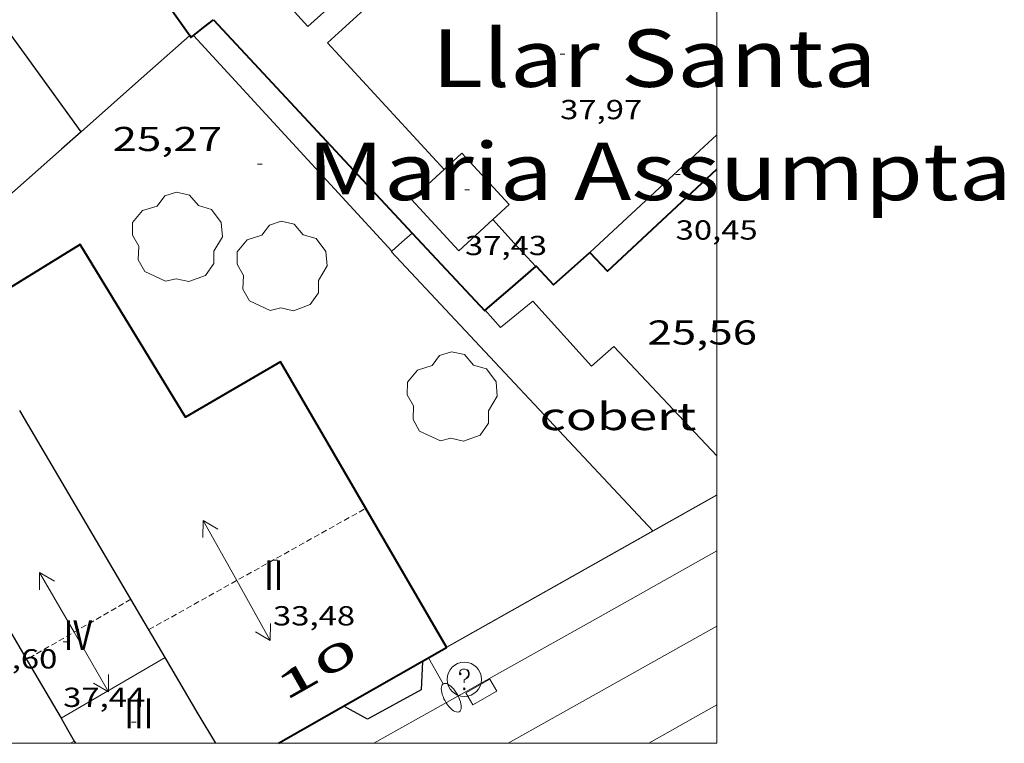
# Model space of a CAD drawing. Units: inches. Extents: x 451999 to 453013, y 4598498 to 4599005.
# Drawn here: x 452970 to 453013, y 4598500 to 4598532 of the extents above; entities that cross this region are included whole.
import ezdxf
from ezdxf.enums import TextEntityAlignment as Align

# ---------------------------------------------------------------- set-up
doc = ezdxf.new("R2010")
doc.units = ezdxf.units.IN
doc.header["$MEASUREMENT"] = 0
doc.linetypes.add('DGN Style 1', pattern=[6.285294060000002, 0.01045806, -6.274836000000001])
doc.linetypes.add('TRAZOS2', pattern=[0.375, 0.25, -0.125])
for name, color, linetype, lineweight in [('ARBRE', 7, 'Continuous', 0), ('CARENER', 7, 'Continuous', 0), ('COBERT', 7, 'Continuous', 0), ('COS SORTINT-TRIBUNA', 7, 'Continuous', 0), ('COTA ALTIMETRICA', 7, 'Continuous', 0), ('COTA EDIFICI', 7, 'Continuous', 0), ('EIX VIA URBANA PAVIMENTADA', 7, 'Continuous', 0), ('EMBORNAL', 7, 'Continuous', 0), ('FACANA EXTERIOR', 7, 'Continuous', 0), ('FANAL', 7, 'Continuous', 0), ('LINIA VOLUMETRICA', 7, 'Continuous', 0), ('MARC FULL', 7, 'Continuous', 0), ('MITGERES', 7, 'Continuous', 0), ('MUR', 7, 'Continuous', 0), ('MUR CONTENCIO', 7, 'Continuous', 0), ('REGISTRE SENSE IDENTIFICAR', 7, 'Continuous', 0), ('TANCA DE VEGETACIO', 7, 'Continuous', 0), ('TEXT DE EQUIPAMENT', 7, 'Continuous', 0), ('TEXT DE NUMERO DE PLANTES', 7, 'Continuous', 0), ('TEXT DE NUMERO DE POLICIA', 7, 'Continuous', 0), ('VORERA', 7, 'Continuous', 0)]:
    doc.layers.add(name, color=color, linetype=linetype, lineweight=lineweight)
doc.styles.add('Style-Arial', font='ARIAL.TTF')
doc.linetypes.add('tancaveg', pattern='A,-0.5,[1,dgnlstyle-mataro.shx,S=0.012544,R=0,X=0,Y=0],-1.1', length=1.6)

# ---------------------------------------------------------------- blocks, each defined once
blk = doc.blocks.new('COTA')
at = {"color": 0, "linetype": 'ByBlock', "lineweight": -2}
blk.add_line((0, 0), (0.2, 0), dxfattribs=at)
blk = doc.blocks.new('FANALP')
at = {"color": 0, "linetype": 'ByBlock', "lineweight": -2, "flags": 128}
for points in [[(1.3, 0), (0, 0)], [(2.7, 0), (2.692, 0.046), (2.668, 0.09), (2.63, 0.132), (2.576, 0.17), (2.51, 0.206), (2.432, 0.236), (2.344, 0.262), (2.248, 0.28), (2.146, 0.294), (2.04, 0.3), (1.936, 0.298), (1.83, 0.292), (1.73, 0.278), (1.636, 0.256), (1.55, 0.23), (1.474, 0.198), (1.41, 0.162), (1.36, 0.122), (1.326, 0.08), (1.304, 0.036), (1.3, -0.01), (1.312, -0.056), (1.34, -0.1), (1.382, -0.14), (1.438, -0.18), (1.508, -0.214), (1.588, -0.242), (1.678, -0.266), (1.776, -0.284), (1.878, -0.296), (1.982, -0.3), (2.088, -0.298), (2.192, -0.288), (2.292, -0.272), (2.384, -0.252), (2.468, -0.224), (2.54, -0.19), (2.602, -0.154), (2.648, -0.112), (2.68, -0.07), (2.698, -0.024), (2.7, 0)]]:
    blk.add_lwpolyline(points, dxfattribs=at)
blk = doc.blocks.new('SENTIT')
at = {"color": 0, "linetype": 'ByBlock', "lineweight": -2}
blk.add_line((0, 0), (3, 0), dxfattribs=at)
at = {"color": 0, "linetype": 'ByBlock', "lineweight": -2, "flags": 128}
blk.add_lwpolyline([(2.35, 0.376), (3, 0), (2.35, -0.374)], dxfattribs=at)
blk = doc.blocks.new('RDESCC')
at = {"color": 0, "linetype": 'ByBlock', "lineweight": -2, "flags": 128}
for points in [[(-0.24, 0.374), (-0.194, 0.316), (-0.24, 0.26), (-0.288, 0.316), (-0.288, 0.374), (-0.24, 0.486), (-0.194, 0.544), (-0.1, 0.6), (0.042, 0.6), (0.184, 0.544), (0.232, 0.486), (0.286, 0.374), (0.286, 0.26), (0.232, 0.146), (0.184, 0.09), (-0.004, -0.024), (-0.004, -0.194)], [(0.042, 0.6), (0.138, 0.544), (0.184, 0.486), (0.232, 0.374), (0.232, 0.26), (0.184, 0.146), (0.09, 0.034)], [(-0.004, -0.486), (-0.052, -0.544), (-0.004, -0.6), (0.042, -0.544), (-0.004, -0.486)]]:
    blk.add_lwpolyline(points, dxfattribs=at)
at = {"color": 0, "linetype": 'ByBlock', "lineweight": -2}
blk.add_circle((-0.001613611161708832, -0.001560736298561096), 1, dxfattribs=at)
blk = doc.blocks.new('EMBORN')
at = {"color": 0, "linetype": 'ByBlock', "lineweight": -2, "flags": 128}
blk.add_lwpolyline([(0, 0), (1.2, 0), (1.2, 0.6), (0, 0.6)], close=True, dxfattribs=at)
blk = doc.blocks.new('ARBRE')
at = {"color": 0, "linetype": 'ByBlock', "lineweight": -2, "flags": 128}
blk.add_lwpolyline([(-0.507, -1.872), (-1.415, -1.448), (-1.697, -0.9400000000000001), (-1.675, -0.342), (-1.951, 0.138), (-1.943, 0.686), (-1.511, 1.208), (-0.871, 1.406), (-0.543, 1.846), (-0.027, 2.012), (0.541, 1.882), (0.933, 1.428), (1.495, 1.262), (1.921, 0.6940000000000001), (1.969, 0.068), (1.593, -0.562), (1.593, -1.098), (1.229, -1.618), (0.505, -1.886), (-0.049, -1.762), (-0.507, -1.872)], dxfattribs=at)

msp = doc.modelspace()

# ---------------------------------------------------------------- linework, layer by layer
at = {"layer": 'CARENER', "color": 1, "linetype": 'TRAZOS2', "lineweight": 20}
for points, elevation in [([(452975.2563161378, 4598504.953026117), (452984.7068798745, 4598510.232688302)], 33.41205180195539), ([(452984.7068798745, 4598510.232688302), (452984.7073708525, 4598510.232962593)], 33.490047870816), ([(452974.4770681718, 4598506.273885665), (452969.9372980053, 4598503.650064454)], 37.33905743791381), ([(452974.4773249537, 4598506.274034075), (452974.4770681718, 4598506.273885665)], 37.3390578903909)]:
    msp.add_lwpolyline(points, dxfattribs=dict(at, elevation=elevation))
at = {"layer": 'COBERT', "color": 1, "linetype": 'Continuous', "lineweight": 0, "extrusion": (-0.1629703215884204, 1.267626017315779e-06, 0.98663097168078), "elevation": -73789.35199122781, "flags": 128}
msp.add_lwpolyline([(-4598525.750276641, 446900.1127755372), (-4598525.358275948, 446899.6587044278), (-4598524.967275255, 446899.2046333185)], dxfattribs=at)
at = {"layer": 'COBERT', "color": 1, "linetype": 'Continuous', "lineweight": 0, "extrusion": (-0.07613249493417223, -0.1106361603805696, 0.9909407062137185), "elevation": -543221.5087824955, "flags": 128}
msp.add_lwpolyline([(-2233656.54465747, 4008401.735745558), (-2233656.552267393, 4008401.705961468), (-2233640.262824412, 4008398.109532648)], dxfattribs=at)
at = {"layer": 'COBERT', "color": 1, "linetype": 'Continuous', "lineweight": 0, "elevation": 27.96004334908503}
msp.add_lwpolyline([(452997.2153828171, 4598509.253866172), (453000, 4598510.825002216)], dxfattribs=at)
at = {"layer": 'COBERT', "color": 1, "linetype": 'Continuous', "lineweight": 0}
msp.add_polyline3d([(453000, 4598512.523935257, 27.74689548487104), (452995.5124411117, 4598517.284891541, 27.69904294452961), (452994.5514331041, 4598516.4258975, 27.77904306856161), (452991.9934506034, 4598519.254921297, 27.87504321740001), (452990.5814398025, 4598518.11993025, 28.59504433368801), (452989.9174443954, 4598518.860936437, 28.59504433368801)], dxfattribs=at)
at = {"layer": 'COS SORTINT-TRIBUNA', "color": 1, "linetype": 'Continuous', "lineweight": 30}
msp.add_polyline3d([(452987.175324108, 4598503.567933532, 30.7130476174352), (452987.1213146612, 4598502.333932029, 30.72304763293921), (452984.7803012591, 4598501.045947794, 30.75504768255201), (452983.7523040281, 4598501.620956485, 30.75504768255201)], dxfattribs=at)
at = {"layer": 'EIX VIA URBANA PAVIMENTADA', "color": 1, "linetype": 'Continuous', "lineweight": 20}
msp.add_polyline3d([(453000, 4598505.104158729, 24.08303733828321), (452990.9095944492, 4598500, 24.08303733828321)], dxfattribs=at)
at = {"layer": 'FACANA EXTERIOR', "color": 1, "linetype": 'Continuous', "lineweight": 40, "extrusion": (-0.4890805580490633, -0.4890732051567501, 0.7222240703106761), "elevation": -2470536.954093131, "flags": 128}
msp.add_lwpolyline([(-2931383.720599989, 2579760.685023685), (-2931379.8845398, 2579759.753927797), (-2931376.047065396, 2579758.82283191)], dxfattribs=at)
at = {"layer": 'FACANA EXTERIOR', "color": 1, "linetype": 'Continuous', "lineweight": 40, "extrusion": (-0.7026040818204633, 0.1126681740918157, 0.7026047158652154), "elevation": 199867.3756898247, "flags": 128}
msp.add_lwpolyline([(-4612244.546956113, -197300.4356555592), (-4612244.954344558, -197299.9030374501), (-4612245.361733, -197299.3704193404)], dxfattribs=at)
at = {"layer": 'FACANA EXTERIOR', "color": 1, "linetype": 'Continuous', "lineweight": 40, "extrusion": (-0.73154710557447, -0.6817909007354199, 1.253066645357476e-13), "elevation": -3466611.746367911, "flags": 128}
msp.add_lwpolyline([(-3055206.095354093, 33.40305222240077), (-3055199.743008454, 33.42005224875757), (-3055193.390662815, 33.43805227666477)], dxfattribs=at)
at = {"layer": 'FACANA EXTERIOR', "color": 1, "linetype": 'Continuous', "lineweight": 40, "extrusion": (-0.3760710828676844, -0.4276453609420168, 0.8220036410475927), "elevation": -2136865.172600714, "flags": 128}
msp.add_lwpolyline([(-2696591.481061548, 3084457.095376756), (-2696591.3861792, 3084457.067281014), (-2696591.360095448, 3084457.239367424)], dxfattribs=at)
at = {"layer": 'FACANA EXTERIOR', "color": 1, "linetype": 'Continuous', "lineweight": 40, "extrusion": (-0.2498600639765786, -0.2292108642415699, 0.9407615681687111), "elevation": -1167183.091346639, "flags": 128}
msp.add_lwpolyline([(-3082434.840672201, 3238500.07562274), (-3082430.209910003, 3238500.113963098), (-3082430.209221539, 3238500.149354197)], dxfattribs=at)
at = {"layer": 'FACANA EXTERIOR', "color": 1, "linetype": 'Continuous', "lineweight": 40, "extrusion": (-0.2422832435583508, -0.2422794773304801, 0.9394676603030646), "elevation": -1223847.175164636, "flags": 128}
msp.add_lwpolyline([(-2931359.390224199, 3355727.312819114), (-2931359.289108041, 3355728.862563933), (-2931359.18657767, 3355730.412308752)], dxfattribs=at)
at = {"layer": 'FACANA EXTERIOR', "color": 1, "linetype": 'Continuous', "lineweight": 40, "elevation": 32.31322496364226, "flags": 128}
msp.add_lwpolyline([(452980.9001564272, 4598500), (452988.230330297, 4598504.167926459), (452988.2223303823, 4598504.18092654)], dxfattribs=at)
at = {"layer": 'FACANA EXTERIOR', "color": 1, "linetype": 'Continuous', "lineweight": 40}
for points in [[(452994.4724706234, 4598521.386905792, 34.61405366554561), (452995.2414656318, 4598520.571898694, 31.64304905930721), (453000, 4598525.01221151, 31.68503197126366)], [(452984.7068798745, 4598510.232688302, 31.54075029280749), (452980.9994135275, 4598516.61500062, 31.47504879884001), (452976.8573888124, 4598514.20402831, 31.51504886085601), (452972.2624387846, 4598521.729074841, 31.49104882364641), (452967.2054073092, 4598518.614108382, 32.10204977094081)], [(452992.120462341, 4598520.775922691, 34.52505352756), (452992.132462443, 4598520.786922617, 34.5310535368624), (452992.883457378, 4598519.965915645, 34.46705343763681), (452994.4724706234, 4598521.386905792, 34.61405366554561)], [(452988.2223303824, 4598504.180926538, 31.60304899729121), (452984.7068798745, 4598510.232688302, 31.54075029280749)]]:
    msp.add_polyline3d(points, dxfattribs=at)
at = {"layer": 'LINIA VOLUMETRICA', "color": 1, "linetype": 'Continuous', "lineweight": 20, "extrusion": (-0.009156496117393545, -0.001363295633636864, 0.9999571490838334), "elevation": -10382.36449363402, "flags": 128}
msp.add_lwpolyline([(452969.4520116106, 4598515.119071946), (452964.3709015148, 4598520.639124186), (452973.7974833508, 4598529.211073919)], dxfattribs=at)
at = {"layer": 'LINIA VOLUMETRICA', "color": 1, "linetype": 'Continuous', "lineweight": 20, "extrusion": (0.3574950773719122, -0.3975874359211335, 0.8450570989303084), "elevation": -1666350.977941062, "flags": 128}
msp.add_lwpolyline([(3411509.145227119, 2633737.453351319), (3411509.145062609, 2633735.373584172), (3411517.454658936, 2633735.373584172), (3411517.454823445, 2633737.453351319), (3411509.145227119, 2633737.453351319)], dxfattribs=at)
at = {"layer": 'LINIA VOLUMETRICA', "color": 1, "linetype": 'Continuous', "lineweight": 20, "elevation": 34.62366887194501, "flags": 128}
msp.add_lwpolyline([(453000, 4598526.50391066), (452998.1175018742, 4598524.760883369), (452994.472470623, 4598521.386905795)], dxfattribs=at)
at = {"layer": 'LINIA VOLUMETRICA', "color": 1, "linetype": 'Continuous', "lineweight": 20, "extrusion": (-0.01597240308313855, 1.211910544721948e-07, 0.9998724330332021), "elevation": -7200.294792657116, "flags": 128}
msp.add_lwpolyline([(-4598524.212880689, 452899.9981127607), (-4598525.229882265, 452899.058991504), (-4598526.247883843, 452898.1198702472)], dxfattribs=at)
at = {"layer": 'LINIA VOLUMETRICA', "color": 1, "linetype": 'Continuous', "lineweight": 20, "extrusion": (-2.317594886885183e-07, -0.03015219156252021, 0.9995453193046944), "elevation": -138618.5932785117, "flags": 128}
msp.add_lwpolyline([(452936.0857020336, 4596414.819305297), (452938.3547054205, 4596416.145910759), (452940.6227088057, 4596417.472516217)], dxfattribs=at)
at = {"layer": 'LINIA VOLUMETRICA', "color": 1, "linetype": 'Continuous', "lineweight": 20, "elevation": 36.9860573427286}
msp.add_lwpolyline([(452972.0102742733, 4598500.099043222), (452971.8478984532, 4598500)], dxfattribs=at)
at = {"layer": 'LINIA VOLUMETRICA', "color": 1, "linetype": 'Continuous', "lineweight": 20}
for points in [[(452990.2424748699, 4598522.810940095, 37.23805773379521), (452990.9584809954, 4598523.471935687, 37.25105775395041), (452988.8944947688, 4598525.708954816, 37.21105769193441), (452988.125488197, 4598524.999959551, 37.21105769193441)], [(452988.125488197, 4598524.999959551, 37.21105769193441), (452986.6994759934, 4598523.68296833, 37.21105769193441), (452988.76346222, 4598521.445949201, 37.21105769193441), (452990.2424748699, 4598522.810940095, 37.23805773379521)]]:
    msp.add_polyline3d(points, dxfattribs=at)
at = {"layer": 'MARC FULL', "color": 0, "linetype": 'Continuous'}
for points in [[(453000, 4598500), (453000, 4599000)], [(453000, 4598500), (452000, 4598500)]]:
    msp.add_lwpolyline(points, dxfattribs=at)
at = {"layer": 'MITGERES', "color": 1, "linetype": 'Continuous', "lineweight": 30, "flags": 128}
for points, elevation in [([(452974.4770681718, 4598506.273885665), (452969.9823758621, 4598513.902080002), (452969.6303798466, 4598514.499083599)], 34.42128701796798), ([(452978.1740863645, 4598500), (452977.4132916961, 4598501.291004074), (452975.9683080603, 4598503.74301884)], 35.11473796420521)]:
    msp.add_lwpolyline(points, dxfattribs=dict(at, elevation=elevation))
at = {"layer": 'MITGERES', "color": 1, "linetype": 'Continuous', "lineweight": 30}
for points, elevation in [([(452975.9683080598, 4598503.743018837), (452974.4770681718, 4598506.273885665)], 34.70105380029418), ([(452972.0102742757, 4598500.099043222), (452972.0681124622, 4598500)], 34.47505345020909)]:
    msp.add_lwpolyline(points, dxfattribs=dict(at, elevation=elevation))
at = {"layer": 'MITGERES', "color": 1, "linetype": 'Continuous', "lineweight": 30, "extrusion": (-0.08372846712667655, 0.1433653641389027, 0.9861216538328003), "elevation": 621372.9860930267, "flags": 128}
msp.add_lwpolyline([(-2710240.211059909, -3690518.705295471), (-2710240.211059909, -3690516.043031213), (-2710240.21105991, -3690513.380766958)], dxfattribs=at)
at = {"layer": 'MITGERES', "color": 1, "linetype": 'Continuous', "lineweight": 30, "extrusion": (-0.6817730414774106, -0.2652807439064087, 0.6817709636139571), "elevation": -1528694.128186298, "flags": 128}
msp.add_lwpolyline([(-4121256.004544903, 1424688.952215), (-4121255.437505317, 1424689.083440604), (-4121254.870103105, 1424689.216033141)], dxfattribs=at)
at = {"layer": 'MUR', "color": 1, "linetype": 'Continuous', "lineweight": 20, "extrusion": (-0.01412877388770063, 1.059975960234287e-07, 0.999900183892582), "elevation": -6371.617822398031, "flags": 128}
msp.add_lwpolyline([(452932.3854288298, 4598530.835726861), (452936.702830845, 4598526.139686824), (452941.0202328676, 4598521.44464679)], dxfattribs=at)
at = {"layer": 'MUR', "color": 1, "linetype": 'Continuous', "lineweight": 20, "extrusion": (0.07629991295261197, 0.04304043093734718, 0.9961555323282362), "elevation": 232511.9319661647, "flags": 128}
msp.add_lwpolyline([(3782649.810522757, -2643659.895820426), (3782649.810522755, -2643670.260866261)], dxfattribs=at)
at = {"layer": 'MUR CONTENCIO', "color": 1, "linetype": 'Continuous', "lineweight": 30, "elevation": 30.87504786860001, "flags": 128}
msp.add_lwpolyline([(452972.3084761411, 4598526.64308211), (452969.834498179, 4598530.053106169), (452967.3605202169, 4598533.463130226)], dxfattribs=at)
at = {"layer": 'MUR CONTENCIO', "color": 1, "linetype": 'Continuous', "lineweight": 30, "extrusion": (0.5348021214861257, -0.5974912667725821, 0.5974871354133362), "elevation": -2505311.861191693, "flags": 128}
msp.add_lwpolyline([(3404448.276213593, 1866766.821898683), (3404445.120193806, 1866766.853075525), (3404441.963507077, 1866766.883005293)], dxfattribs=at)
at = {"layer": 'MUR CONTENCIO', "color": 1, "linetype": 'Continuous', "lineweight": 30, "extrusion": (-0.1450005071144122, 0.1750743396757993, 0.9738191970400081), "elevation": 739430.6659870504, "flags": 128}
msp.add_lwpolyline([(-3282067.603858565, -3167476.240495112), (-3282066.452660207, -3167476.20090397), (-3282058.977789845, -3167475.950160077)], dxfattribs=at)
at = {"layer": 'TANCA DE VEGETACIO', "color": 3, "linetype": 'tancaveg', "lineweight": 0, "elevation": 27.47404259553878}
msp.add_lwpolyline([(452988.228330325, 4598504.171926479), (453000, 4598510.812882459)], dxfattribs=at)
at = {"layer": 'VORERA', "color": 1, "linetype": 'Continuous', "lineweight": 0, "elevation": 24.09826876136276, "flags": 128}
msp.add_lwpolyline([(453000, 4598508.386430257), (452995.1783524874, 4598505.672876075)], dxfattribs=at)
at = {"layer": 'VORERA', "color": 1, "linetype": 'Continuous', "lineweight": 0}
for points, elevation in [([(452995.1783524887, 4598505.672876077), (452985.0560237202, 4598500)], 24.03003725362942), ([(453000, 4598501.670319207), (452997.0397718068, 4598500)], 24.13903742510561)]:
    msp.add_lwpolyline(points, dxfattribs=dict(at, elevation=elevation))

# ---------------------------------------------------------------- block references
at = {"layer": 'ARBRE', "color": 3, "linetype": 'Continuous', "lineweight": 0, "xscale": 1.000001550400009, "yscale": 1.000001550399986, "zscale": 1.0000015504, "rotation": 359.9995652666707}
for p in [(452976.4924473686, 4598521.996043161, 25.20303907473121), (452981.0534448113, 4598520.727006586, 25.35503931039201), (452988.467413216, 4598515.047941527, 25.57903965768161)]:
    msp.add_blockref('ARBRE', p, dxfattribs=at)
at = {"layer": 'CARENER', "color": 1, "linetype": 'Continuous', "lineweight": 20, "xscale": 1.000001550399992, "yscale": 1.000001550399986, "zscale": 1.0000015504}
for rotation in [119.1898312415365, 299.1898312415364]:
    msp.add_blockref('SENTIT', (452979.0843383024, 4598507.092000386, 33.44305185002721), dxfattribs=dict(at, rotation=rotation))
at = {"layer": 'CARENER', "color": 1, "linetype": 'Continuous', "lineweight": 20, "zscale": 1.0000015504}
for rotation in [120.0159767464663, 300.0159767464663]:
    msp.add_blockref('SENTIT', (452972.0003102476, 4598504.842050647, 37.33505788418401), dxfattribs=dict(at, rotation=rotation))
at = {"layer": 'COTA ALTIMETRICA', "color": 7, "linetype": 'Continuous', "lineweight": 0, "xscale": 1.000001550400009, "yscale": 1.000001550399986, "zscale": 1.0000015504, "rotation": 359.9995652666707}
msp.add_blockref('COTA', (452979.9974773255, 4598525.228021576, 25.2670391739568), dxfattribs=at)
at = {"layer": 'COTA EDIFICI', "color": 7, "linetype": 'Continuous', "lineweight": 0, "xscale": 1.000001550400009, "yscale": 1.000001550399986, "zscale": 1.0000015504, "rotation": 359.9995652666707}
for p in [(452993.1765341629, 4598530.025929018, 37.97105887023842), (452998.2085021601, 4598524.779882705, 30.45104721123041), (452989.0304828092, 4598524.104951297, 37.4270580268208), (452980.6663474473, 4598507.97398975, 33.48305191204321), (452971.5213063259, 4598504.423053633, 37.43505803922401), (452974.5062844277, 4598500.927025564, 34.22705306554082)]:
    msp.add_blockref('COTA', p, dxfattribs=at)
at = {"layer": 'EMBORNAL', "color": 7, "linetype": 'Continuous', "lineweight": 0, "xscale": 1.000001550399993, "yscale": 1.000001550399986, "zscale": 1.0000015504, "rotation": 209.7334265790559}
msp.add_blockref('EMBORN', (452990.117322766, 4598502.789910003, 23.9920371971968), dxfattribs=at)
at = {"layer": 'FANAL', "color": 7, "linetype": 'Continuous', "lineweight": 0, "xscale": 1.00000281675359, "yscale": 1.000002816753607, "zscale": 1.0000015504, "rotation": 299.6225318211635}
msp.add_blockref('FANALP', (452987.444325686, 4598503.720931728, 31.67904911512161), dxfattribs=at)
at = {"layer": 'REGISTRE SENSE IDENTIFICAR', "color": 7, "linetype": 'Continuous', "lineweight": 0, "xscale": 0.7500011627999923, "yscale": 0.7500011628000038, "zscale": 0.7500011628000001, "rotation": 359.9995652666702}
msp.add_blockref('RDESCC', (452989.0043210102, 4598502.785918442, 23.9680371599872), dxfattribs=at)

# ---------------------------------------------------------------- texts
at = {"layer": 'COBERT', "color": 7, "linetype": 'Continuous', "lineweight": 20, "style": 'Style-Arial', "width": 1.366665}
msp.add_text('cobert', height=1.20000186048, rotation=359.99956526667, dxfattribs=at).set_placement((452995.6982744745, 4598514.241885413, 28.41104404841441), align=Align.MIDDLE_CENTER)
at = {"layer": 'COTA ALTIMETRICA', "color": 7, "linetype": 'Continuous', "lineweight": 0, "style": 'Style-Arial', "width": 1.333331428571429}
for s, p in [('25,27', (452973.6794798448, 4598526.85107203, 25.2670391739568)), ('25,56', (452996.9854520149, 4598518.420882125, 25.55503962047201))]:
    msp.add_text(s, height=1.05000162792, rotation=359.99956526667, dxfattribs=at).set_placement(p, align=Align.TOP_LEFT)
at = {"layer": 'COTA EDIFICI', "color": 7, "linetype": 'Continuous', "lineweight": 0, "style": 'Style-Arial', "width": 1.25}
for s, p in [('37,97', (452993.1765189878, 4598528.025925918, 37.97105887023842)), ('30,45', (452998.208486985, 4598522.779879604, 30.45104721123041)), ('37,43', (452989.0304676341, 4598522.104948197, 37.4270580268208)), ('33,48', (452980.6663322722, 4598505.973986649, 33.48305191204321)), ('37,60', (452967.6922979235, 4598504.098082182, 37.60305829969121)), ('37,44', (452971.5212911508, 4598502.423050532, 37.43505803922401))]:
    msp.add_text(s, height=0.8400013023360002, rotation=359.99956526667, dxfattribs=at).set_placement(p, align=Align.TOP_LEFT)
at = {"layer": 'TEXT DE EQUIPAMENT', "color": 7, "linetype": 'DGN Style 1', "lineweight": 0, "style": 'Style-Arial', "width": 1.206399834880132}
for s, p in [('Llar Santa', (452997.2787118133, 4598529.844697124)), ('Maria Assumpta', (452997.5082548561, 4598524.910578101))]:
    msp.add_text(s, height=2.500005876003101, rotation=359.99956526667, dxfattribs=at).set_placement(p, align=Align.MIDDLE_CENTER)
at = {"layer": 'TEXT DE NUMERO DE PLANTES', "color": 7, "linetype": 'Continuous', "lineweight": 0, "style": 'Style-Arial', "width": 0.8076910650906692}
for s, p in [('II', (452980.702265682, 4598507.325989473)), ('IV', (452972.1660338606, 4598504.709050185)), ('III', (452974.8166724509, 4598501.309024801))]:
    msp.add_text(s, height=1.300004015523101, rotation=359.99956526667, dxfattribs=at).set_placement(p, align=Align.MIDDLE_CENTER)
at = {"layer": 'TEXT DE NUMERO DE POLICIA', "color": 7, "linetype": 'DGN Style 1', "lineweight": 20, "style": 'Style-Arial', "width": 2.250002678580995}
msp.add_text('10', height=1.119997736441799, rotation=29.62331522934851, dxfattribs=at).set_placement((452982.5639905524, 4598503.246416708), align=Align.MIDDLE_CENTER)

doc.saveas('drawing.dxf')
